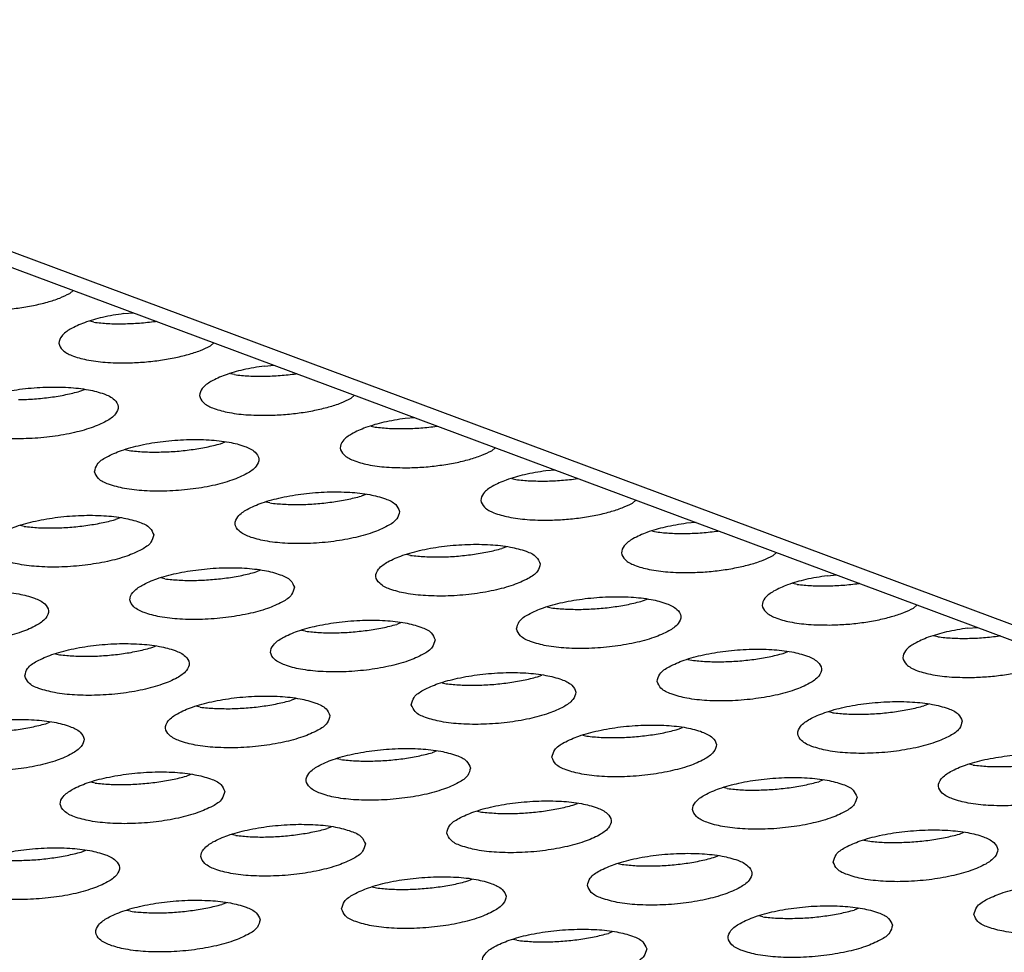
# Model space of a CAD drawing. Units: millimetres. Extents: x 31 to 625, y -33 to 387.
# Drawn here: x 383 to 388, y 281 to 285 of the extents above; entities that cross this region are included whole.
import ezdxf

# ---------------------------------------------------------------- set-up
doc = ezdxf.new("R2010")
doc.units = ezdxf.units.MM

# ---------------------------------------------------------------- blocks, each defined once
blk = doc.blocks.new('frontpaneel_bg63_02__51', base_point=(1892.165, 1174.12))
at = {"color": 1, "linetype": 'Continuous'}
for p, q in [((1896.931, 1427.413), (2575.927, 1174.259)), ((2577.026, 1174.226), (1898.029, 1427.381))]:
    blk.add_line(p, q, dxfattribs=at)
blk = doc.blocks.new('ansaugblende_lochung_rv4_6_bg63_wandstehend__64', base_point=(1816.74, 1162.777))
at = {"color": 1, "linetype": 'Continuous'}
for p, q in [((1916.82, 1419.892), (1916.907, 1419.966)), ((1917.402, 1419.193), (1917.305, 1419.215)), ((1918.13, 1419.403), (1918.367, 1419.421)), ((1918.916, 1419.217), (1918.905, 1419.214)), ((1920.319, 1418.694), (1920.232, 1418.62)), ((1921.543, 1418.131), (1921.779, 1418.149)), ((1920.814, 1417.921), (1920.717, 1417.943)), ((1922.328, 1417.944), (1922.317, 1417.942)), ((1917.067, 1417.518), (1917.179, 1417.562)), ((1923.731, 1417.421), (1923.644, 1417.348)), ((1925.191, 1416.877), (1924.955, 1416.859)), ((1924.129, 1416.67), (1924.227, 1416.648)), ((1925.729, 1416.67), (1925.74, 1416.672)), ((1918.166, 1416.102), (1918.263, 1416.08)), ((1920.479, 1416.246), (1920.591, 1416.29)), ((1927.056, 1416.076), (1927.143, 1416.149)), ((1927.541, 1415.398), (1927.639, 1415.376)), ((1928.603, 1415.605), (1928.367, 1415.587)), ((1929.141, 1415.398), (1929.152, 1415.4)), ((1924.003, 1415.017), (1923.891, 1414.974)), ((1921.675, 1414.807), (1921.578, 1414.83)), ((1930.468, 1414.803), (1930.555, 1414.877)), ((1918.04, 1414.449), (1917.928, 1414.405)), ((1915.712, 1414.239), (1915.615, 1414.261)), ((1932.015, 1414.333), (1931.779, 1414.315)), ((1930.953, 1414.126), (1931.051, 1414.104)), ((1932.553, 1414.126), (1932.564, 1414.128)), ((1927.415, 1413.745), (1927.303, 1413.702)), ((1925.087, 1413.535), (1924.99, 1413.557)), ((1933.88, 1413.531), (1933.967, 1413.605)), ((1921.452, 1413.177), (1921.34, 1413.133)), ((1935.191, 1413.043), (1935.427, 1413.06)), ((1919.124, 1412.966), (1919.027, 1412.989)), ((1934.463, 1412.832), (1934.365, 1412.854)), ((1935.976, 1412.856), (1935.965, 1412.854)), ((1928.402, 1412.285), (1928.499, 1412.263)), ((1930.715, 1412.43), (1930.827, 1412.473)), ((1937.379, 1412.333), (1937.292, 1412.259)), ((1924.864, 1411.904), (1924.752, 1411.861)), ((1922.536, 1411.694), (1922.439, 1411.716)), ((1937.875, 1411.56), (1937.777, 1411.582)), ((1938.603, 1411.771), (1938.84, 1411.788)), ((1939.388, 1411.584), (1939.377, 1411.581)), ((1918.789, 1411.292), (1918.901, 1411.336)), ((1916.476, 1411.148), (1916.573, 1411.125)), ((1934.127, 1411.158), (1934.239, 1411.201)), ((1931.814, 1411.013), (1931.911, 1410.991)), ((1928.164, 1410.589), (1928.276, 1410.632)), ((1925.851, 1410.444), (1925.948, 1410.422)), ((1922.313, 1410.063), (1922.201, 1410.02)), ((1937.651, 1409.929), (1937.539, 1409.886)), ((1919.985, 1409.853), (1919.888, 1409.875)), ((1935.323, 1409.719), (1935.226, 1409.741)), ((1916.238, 1409.451), (1916.349, 1409.495)), ((1931.576, 1409.317), (1931.688, 1409.36)), ((1929.263, 1409.172), (1929.36, 1409.15)), ((1925.725, 1408.791), (1925.613, 1408.748)), ((1923.397, 1408.581), (1923.3, 1408.603)), ((1938.735, 1408.447), (1938.638, 1408.469)), ((1919.761, 1408.222), (1919.65, 1408.179)), ((1917.434, 1408.012), (1917.336, 1408.034)), ((1935.1, 1408.088), (1934.988, 1408.045)), ((1932.772, 1407.878), (1932.675, 1407.9)), ((1929.025, 1407.476), (1929.137, 1407.519)), ((1926.712, 1407.331), (1926.809, 1407.309)), ((1923.173, 1406.95), (1923.062, 1406.907)), ((1938.4, 1406.772), (1938.512, 1406.816)), ((1920.846, 1406.74), (1920.748, 1406.762)), ((1936.087, 1406.628), (1936.184, 1406.606)), ((1917.098, 1406.338), (1917.21, 1406.381)), ((1932.437, 1406.204), (1932.549, 1406.247)), ((1930.124, 1406.059), (1930.221, 1406.037)), ((1926.474, 1405.635), (1926.585, 1405.678)), ((1924.16, 1405.49), (1924.258, 1405.468)), ((1918.294, 1404.899), (1918.197, 1404.921)), ((1920.622, 1405.109), (1920.51, 1405.066)), ((1935.961, 1404.975), (1935.849, 1404.931)), ((1933.633, 1404.765), (1933.536, 1404.787)), ((1929.997, 1404.406), (1929.886, 1404.363)), ((1927.67, 1404.196), (1927.572, 1404.218))]:
    blk.add_line(p, q, dxfattribs=at)
for points in [[(1914.788, 1419.478), (1915.177, 1419.496), (1915.566, 1419.537), (1915.938, 1419.6), (1916.28, 1419.682), (1916.577, 1419.781), (1916.82, 1419.892)], [(1918.13, 1419.403), (1917.617, 1419.31), (1917.175, 1419.18), (1916.835, 1419.025), (1916.625, 1418.855), (1916.56, 1418.684), (1916.644, 1418.524), (1916.872, 1418.387), (1917.226, 1418.284), (1917.68, 1418.222), (1918.2, 1418.206)], [(1918.127, 1419.156), (1918.516, 1419.173), (1918.905, 1419.214)], [(1917.402, 1419.193), (1917.75, 1419.162), (1918.127, 1419.156)], [(1918.2, 1418.206), (1918.589, 1418.224), (1918.978, 1418.265), (1919.35, 1418.328), (1919.692, 1418.41), (1919.989, 1418.509), (1920.232, 1418.62)], [(1921.543, 1418.131), (1921.029, 1418.038), (1920.587, 1417.908), (1920.247, 1417.753), (1920.037, 1417.583), (1919.972, 1417.412), (1920.056, 1417.252), (1920.284, 1417.115), (1920.638, 1417.012), (1921.092, 1416.95), (1921.612, 1416.934)], [(1920.814, 1417.921), (1921.163, 1417.89), (1921.539, 1417.884), (1921.928, 1417.901), (1922.317, 1417.942)], [(1914.009, 1416.84), (1914.103, 1416.674), (1914.351, 1416.534), (1914.733, 1416.432), (1915.217, 1416.375), (1915.766, 1416.368), (1916.333, 1416.412), (1916.874, 1416.503), (1917.344, 1416.633), (1917.706, 1416.793), (1917.93, 1416.969), (1917.997, 1417.147), (1917.903, 1417.312), (1917.655, 1417.452), (1917.273, 1417.554), (1916.789, 1417.611), (1916.24, 1417.618), (1915.673, 1417.574), (1915.132, 1417.484), (1914.662, 1417.353), (1914.3, 1417.193), (1914.076, 1417.017), (1914.009, 1416.84)], [(1915.575, 1417.315), (1915.965, 1417.332), (1916.354, 1417.373), (1916.726, 1417.436), (1917.067, 1417.518)], [(1921.612, 1416.934), (1922.002, 1416.952), (1922.39, 1416.993), (1922.762, 1417.056), (1923.104, 1417.138), (1923.401, 1417.237), (1923.644, 1417.348)], [(1924.955, 1416.859), (1924.441, 1416.765), (1923.999, 1416.636), (1923.659, 1416.481), (1923.449, 1416.311), (1923.384, 1416.14), (1923.468, 1415.98), (1923.696, 1415.843), (1924.05, 1415.74), (1924.504, 1415.678), (1925.024, 1415.662)], [(1924.227, 1416.648), (1924.575, 1416.618), (1924.951, 1416.611)], [(1924.951, 1416.611), (1925.34, 1416.629), (1925.729, 1416.67)], [(1917.421, 1415.567), (1917.515, 1415.402), (1917.763, 1415.262), (1918.145, 1415.16), (1918.629, 1415.103), (1919.178, 1415.096), (1919.745, 1415.14), (1920.286, 1415.23), (1920.756, 1415.361), (1921.118, 1415.521), (1921.342, 1415.697), (1921.409, 1415.875), (1921.315, 1416.04), (1921.067, 1416.18), (1920.685, 1416.282), (1920.201, 1416.339), (1919.652, 1416.346), (1919.085, 1416.302), (1918.544, 1416.211), (1918.074, 1416.081), (1917.712, 1415.921), (1917.488, 1415.745), (1917.421, 1415.567)], [(1918.987, 1416.043), (1919.377, 1416.06), (1919.766, 1416.101), (1920.138, 1416.164), (1920.479, 1416.246)], [(1918.263, 1416.08), (1918.611, 1416.049), (1918.987, 1416.043)], [(1925.024, 1415.662), (1925.414, 1415.68), (1925.802, 1415.721), (1926.174, 1415.783), (1926.516, 1415.866), (1926.813, 1415.964), (1927.056, 1416.076)], [(1928.367, 1415.587), (1927.853, 1415.493), (1927.411, 1415.364), (1927.071, 1415.209), (1926.861, 1415.039), (1926.796, 1414.868), (1926.88, 1414.708), (1927.108, 1414.571), (1927.462, 1414.468), (1927.916, 1414.406), (1928.436, 1414.39)], [(1928.363, 1415.339), (1928.752, 1415.357), (1929.141, 1415.398)], [(1927.639, 1415.376), (1927.987, 1415.346), (1928.363, 1415.339)], [(1924.821, 1414.602), (1924.727, 1414.768), (1924.479, 1414.907), (1924.097, 1415.01), (1923.613, 1415.067), (1923.064, 1415.074), (1922.497, 1415.03), (1921.956, 1414.939), (1921.486, 1414.809), (1921.124, 1414.649), (1920.901, 1414.473), (1920.833, 1414.295), (1920.927, 1414.13), (1921.175, 1413.99), (1921.557, 1413.888), (1922.041, 1413.831), (1922.59, 1413.824), (1923.157, 1413.868), (1923.698, 1413.958), (1924.168, 1414.089), (1924.53, 1414.249), (1924.754, 1414.425), (1924.821, 1414.602)], [(1923.178, 1414.829), (1923.55, 1414.892), (1923.891, 1414.974)], [(1921.675, 1414.807), (1922.023, 1414.777), (1922.399, 1414.77), (1922.789, 1414.788), (1923.178, 1414.829)], [(1928.436, 1414.39), (1928.826, 1414.407), (1929.214, 1414.448), (1929.586, 1414.511), (1929.928, 1414.594), (1930.225, 1414.692), (1930.468, 1414.803)], [(1918.858, 1414.034), (1918.764, 1414.199), (1918.516, 1414.339), (1918.134, 1414.441), (1917.649, 1414.498), (1917.101, 1414.505), (1916.534, 1414.461), (1915.993, 1414.37), (1915.522, 1414.24), (1915.161, 1414.08), (1914.937, 1413.904), (1914.87, 1413.726), (1914.964, 1413.561), (1915.212, 1413.421), (1915.593, 1413.319), (1916.078, 1413.262), (1916.626, 1413.255), (1917.194, 1413.299), (1917.735, 1413.389), (1918.205, 1413.52), (1918.567, 1413.68), (1918.79, 1413.856), (1918.858, 1414.034)], [(1915.712, 1414.239), (1916.06, 1414.208), (1916.436, 1414.202), (1916.826, 1414.219), (1917.214, 1414.26)], [(1917.214, 1414.26), (1917.586, 1414.323), (1917.928, 1414.405)], [(1931.779, 1414.315), (1931.266, 1414.221), (1930.823, 1414.092), (1930.483, 1413.936), (1930.273, 1413.767), (1930.208, 1413.596), (1930.292, 1413.435), (1930.52, 1413.299), (1930.875, 1413.196), (1931.328, 1413.134), (1931.848, 1413.118)], [(1931.051, 1414.104), (1931.399, 1414.074), (1931.775, 1414.067)], [(1931.775, 1414.067), (1932.165, 1414.085), (1932.553, 1414.126)], [(1928.233, 1413.33), (1928.139, 1413.496), (1927.891, 1413.635), (1927.509, 1413.738), (1927.025, 1413.795), (1926.476, 1413.802), (1925.909, 1413.758), (1925.368, 1413.667), (1924.898, 1413.537), (1924.536, 1413.377), (1924.313, 1413.201), (1924.245, 1413.023), (1924.339, 1412.858), (1924.587, 1412.718), (1924.969, 1412.616), (1925.453, 1412.559), (1926.002, 1412.552), (1926.569, 1412.595), (1927.11, 1412.686), (1927.58, 1412.817), (1927.942, 1412.976), (1928.166, 1413.152), (1928.233, 1413.33)], [(1925.087, 1413.535), (1925.435, 1413.505), (1925.812, 1413.498), (1926.201, 1413.516), (1926.59, 1413.557)], [(1926.59, 1413.557), (1926.962, 1413.62), (1927.303, 1413.702)], [(1931.848, 1413.118), (1932.238, 1413.135), (1932.626, 1413.176), (1932.998, 1413.239), (1933.34, 1413.321), (1933.638, 1413.42), (1933.88, 1413.531)], [(1922.27, 1412.761), (1922.176, 1412.927), (1921.928, 1413.066), (1921.546, 1413.169), (1921.062, 1413.226), (1920.513, 1413.233), (1919.946, 1413.189), (1919.405, 1413.098), (1918.934, 1412.968), (1918.573, 1412.808), (1918.349, 1412.632), (1918.282, 1412.454), (1918.376, 1412.289), (1918.624, 1412.149), (1919.005, 1412.047), (1919.49, 1411.99), (1920.038, 1411.983), (1920.606, 1412.027), (1921.147, 1412.117), (1921.617, 1412.248), (1921.979, 1412.408), (1922.202, 1412.584), (1922.27, 1412.761)], [(1919.124, 1412.966), (1919.472, 1412.936), (1919.848, 1412.929), (1920.238, 1412.947), (1920.626, 1412.988), (1920.999, 1413.051), (1921.34, 1413.133)], [(1935.191, 1413.043), (1934.678, 1412.949), (1934.235, 1412.82), (1933.895, 1412.664), (1933.685, 1412.495), (1933.62, 1412.323), (1933.705, 1412.163), (1933.932, 1412.027), (1934.287, 1411.923), (1934.74, 1411.862), (1935.26, 1411.846)], [(1934.463, 1412.832), (1934.811, 1412.802), (1935.187, 1412.795)], [(1935.187, 1412.795), (1935.577, 1412.813), (1935.965, 1412.854)], [(1912.318, 1411.885), (1912.412, 1411.72), (1912.66, 1411.58), (1913.042, 1411.478), (1913.527, 1411.421), (1914.075, 1411.414), (1914.643, 1411.458), (1915.184, 1411.548), (1915.654, 1411.679), (1916.015, 1411.839), (1916.239, 1412.015), (1916.307, 1412.193), (1916.213, 1412.358), (1915.965, 1412.498), (1915.583, 1412.6), (1915.098, 1412.657), (1914.55, 1412.664), (1913.982, 1412.62), (1913.441, 1412.529), (1912.971, 1412.399), (1912.61, 1412.239), (1912.386, 1412.063), (1912.318, 1411.885)], [(1927.657, 1411.751), (1927.751, 1411.586), (1927.999, 1411.446), (1928.381, 1411.343), (1928.865, 1411.286), (1929.414, 1411.28), (1929.981, 1411.323), (1930.522, 1411.414), (1930.992, 1411.545), (1931.354, 1411.704), (1931.578, 1411.88), (1931.645, 1412.058), (1931.551, 1412.224), (1931.303, 1412.363), (1930.922, 1412.466), (1930.437, 1412.523), (1929.888, 1412.53), (1929.321, 1412.486), (1928.78, 1412.395), (1928.31, 1412.264), (1927.948, 1412.105), (1927.725, 1411.929), (1927.657, 1411.751)], [(1929.224, 1412.226), (1929.613, 1412.244), (1930.002, 1412.285), (1930.374, 1412.348), (1930.715, 1412.43)], [(1928.499, 1412.263), (1928.847, 1412.233), (1929.224, 1412.226)], [(1935.26, 1411.846), (1935.65, 1411.863), (1936.038, 1411.904), (1936.41, 1411.967), (1936.752, 1412.049), (1937.05, 1412.148), (1937.292, 1412.259)], [(1925.682, 1411.489), (1925.588, 1411.655), (1925.34, 1411.794), (1924.958, 1411.897), (1924.474, 1411.954), (1923.925, 1411.961), (1923.358, 1411.917), (1922.817, 1411.826), (1922.347, 1411.696), (1921.985, 1411.536), (1921.761, 1411.36), (1921.694, 1411.182), (1921.788, 1411.017), (1922.036, 1410.877), (1922.417, 1410.775), (1922.902, 1410.718), (1923.451, 1410.711), (1924.018, 1410.754), (1924.559, 1410.845), (1925.029, 1410.976), (1925.391, 1411.135), (1925.614, 1411.311), (1925.682, 1411.489)], [(1924.038, 1411.716), (1924.411, 1411.779), (1924.752, 1411.861)], [(1922.536, 1411.694), (1922.884, 1411.664), (1923.26, 1411.657), (1923.65, 1411.675), (1924.038, 1411.716)], [(1938.603, 1411.771), (1938.09, 1411.677), (1937.647, 1411.548), (1937.308, 1411.392), (1937.097, 1411.223), (1937.032, 1411.051), (1937.117, 1410.891), (1937.344, 1410.754), (1937.699, 1410.651), (1938.152, 1410.589), (1938.672, 1410.573)], [(1937.875, 1411.56), (1938.223, 1411.529), (1938.599, 1411.523), (1938.989, 1411.54), (1939.377, 1411.581)], [(1915.731, 1410.613), (1915.824, 1410.448), (1916.072, 1410.308), (1916.454, 1410.206), (1916.939, 1410.149), (1917.487, 1410.142), (1918.055, 1410.186), (1918.596, 1410.276), (1919.066, 1410.407), (1919.428, 1410.567), (1919.651, 1410.743), (1919.719, 1410.92), (1919.625, 1411.086), (1919.377, 1411.225), (1918.995, 1411.328), (1918.51, 1411.385), (1917.962, 1411.392), (1917.394, 1411.348), (1916.854, 1411.257), (1916.383, 1411.127), (1916.022, 1410.967), (1915.798, 1410.791), (1915.731, 1410.613)], [(1916.573, 1411.125), (1916.921, 1411.095), (1917.297, 1411.088), (1917.687, 1411.106), (1918.075, 1411.147), (1918.447, 1411.21), (1918.789, 1411.292)], [(1931.069, 1410.479), (1931.163, 1410.313), (1931.411, 1410.174), (1931.793, 1410.071), (1932.277, 1410.014), (1932.826, 1410.007), (1933.393, 1410.051), (1933.934, 1410.142), (1934.404, 1410.272), (1934.766, 1410.432), (1934.99, 1410.608), (1935.057, 1410.786), (1934.963, 1410.951), (1934.715, 1411.091), (1934.334, 1411.194), (1933.849, 1411.251), (1933.301, 1411.257), (1932.733, 1411.214), (1932.192, 1411.123), (1931.722, 1410.992), (1931.36, 1410.833), (1931.137, 1410.657), (1931.069, 1410.479)], [(1932.636, 1410.954), (1933.025, 1410.972), (1933.414, 1411.013), (1933.786, 1411.075), (1934.127, 1411.158)], [(1931.911, 1410.991), (1932.259, 1410.961), (1932.636, 1410.954)], [(1938.672, 1410.573), (1939.062, 1410.591), (1939.45, 1410.632), (1939.822, 1410.695), (1940.164, 1410.777), (1940.462, 1410.876), (1940.704, 1410.987)], [(1925.106, 1409.91), (1925.2, 1409.745), (1925.448, 1409.605), (1925.83, 1409.502), (1926.314, 1409.445), (1926.863, 1409.439), (1927.43, 1409.482), (1927.971, 1409.573), (1928.441, 1409.704), (1928.803, 1409.863), (1929.026, 1410.039), (1929.094, 1410.217), (1929, 1410.383), (1928.752, 1410.522), (1928.37, 1410.625), (1927.886, 1410.682), (1927.337, 1410.689), (1926.77, 1410.645), (1926.229, 1410.554), (1925.759, 1410.424), (1925.397, 1410.264), (1925.173, 1410.088), (1925.106, 1409.91)], [(1925.948, 1410.422), (1926.296, 1410.392), (1926.672, 1410.385)], [(1926.672, 1410.385), (1927.062, 1410.403), (1927.45, 1410.444), (1927.823, 1410.507), (1928.164, 1410.589)], [(1923.131, 1409.648), (1923.037, 1409.814), (1922.789, 1409.953), (1922.407, 1410.056), (1921.922, 1410.113), (1921.374, 1410.12), (1920.806, 1410.076), (1920.266, 1409.985), (1919.795, 1409.855), (1919.434, 1409.695), (1919.21, 1409.519), (1919.143, 1409.341), (1919.237, 1409.176), (1919.484, 1409.036), (1919.866, 1408.934), (1920.351, 1408.877), (1920.899, 1408.87), (1921.467, 1408.913), (1922.008, 1409.004), (1922.478, 1409.135), (1922.84, 1409.294), (1923.063, 1409.47), (1923.131, 1409.648)], [(1920.709, 1409.816), (1921.099, 1409.834), (1921.487, 1409.875), (1921.859, 1409.938), (1922.201, 1410.02)], [(1938.469, 1409.514), (1938.375, 1409.679), (1938.127, 1409.819), (1937.746, 1409.921), (1937.261, 1409.978), (1936.713, 1409.985), (1936.145, 1409.942), (1935.604, 1409.851), (1935.134, 1409.72), (1934.772, 1409.561), (1934.549, 1409.385), (1934.481, 1409.207), (1934.575, 1409.041), (1934.823, 1408.902), (1935.205, 1408.799), (1935.69, 1408.742), (1936.238, 1408.735), (1936.805, 1408.779), (1937.346, 1408.87), (1937.817, 1409), (1938.178, 1409.16), (1938.402, 1409.336), (1938.469, 1409.514)], [(1919.985, 1409.853), (1920.333, 1409.823), (1920.709, 1409.816)], [(1935.323, 1409.719), (1935.672, 1409.688), (1936.048, 1409.682), (1936.437, 1409.699), (1936.826, 1409.74)], [(1936.826, 1409.74), (1937.198, 1409.803), (1937.539, 1409.886)], [(1913.179, 1408.772), (1913.273, 1408.607), (1913.521, 1408.467), (1913.903, 1408.365), (1914.388, 1408.308), (1914.936, 1408.301), (1915.504, 1408.345), (1916.044, 1408.435), (1916.515, 1408.566), (1916.876, 1408.726), (1917.1, 1408.902), (1917.167, 1409.079), (1917.073, 1409.245), (1916.826, 1409.384), (1916.444, 1409.487), (1915.959, 1409.544), (1915.411, 1409.551), (1914.843, 1409.507), (1914.302, 1409.416), (1913.832, 1409.286), (1913.47, 1409.126), (1913.247, 1408.95), (1913.179, 1408.772)], [(1914.022, 1409.284), (1914.37, 1409.254), (1914.746, 1409.247), (1915.136, 1409.265), (1915.524, 1409.306), (1915.896, 1409.369), (1916.238, 1409.451)], [(1928.518, 1408.638), (1928.612, 1408.472), (1928.86, 1408.333), (1929.242, 1408.23), (1929.726, 1408.173), (1930.275, 1408.166), (1930.842, 1408.21), (1931.383, 1408.301), (1931.853, 1408.431), (1932.215, 1408.591), (1932.438, 1408.767), (1932.506, 1408.945), (1932.412, 1409.11), (1932.164, 1409.25), (1931.782, 1409.353), (1931.298, 1409.41), (1930.749, 1409.416), (1930.182, 1409.373), (1929.641, 1409.282), (1929.171, 1409.151), (1928.809, 1408.992), (1928.585, 1408.816), (1928.518, 1408.638)], [(1930.084, 1409.113), (1930.474, 1409.131), (1930.863, 1409.172), (1931.235, 1409.234), (1931.576, 1409.317)], [(1929.36, 1409.15), (1929.708, 1409.12), (1930.084, 1409.113)], [(1926.543, 1408.376), (1926.449, 1408.542), (1926.201, 1408.681), (1925.819, 1408.784), (1925.334, 1408.841), (1924.786, 1408.848), (1924.218, 1408.804), (1923.678, 1408.713), (1923.207, 1408.583), (1922.846, 1408.423), (1922.622, 1408.247), (1922.555, 1408.069), (1922.649, 1407.904), (1922.897, 1407.764), (1923.278, 1407.661), (1923.763, 1407.604), (1924.311, 1407.598), (1924.879, 1407.641), (1925.42, 1407.732), (1925.89, 1407.863), (1926.252, 1408.022), (1926.475, 1408.198), (1926.543, 1408.376)], [(1924.121, 1408.544), (1924.511, 1408.562), (1924.899, 1408.603), (1925.271, 1408.666), (1925.613, 1408.748)], [(1941.881, 1408.242), (1941.787, 1408.407), (1941.539, 1408.547), (1941.158, 1408.649), (1940.673, 1408.706), (1940.125, 1408.713), (1939.557, 1408.669), (1939.016, 1408.579), (1938.546, 1408.448), (1938.184, 1408.288), (1937.961, 1408.112), (1937.893, 1407.935), (1937.987, 1407.769), (1938.235, 1407.629), (1938.617, 1407.527), (1939.102, 1407.47), (1939.65, 1407.463), (1940.217, 1407.507), (1940.758, 1407.598), (1941.229, 1407.728), (1941.59, 1407.888), (1941.814, 1408.064), (1941.881, 1408.242)], [(1923.397, 1408.581), (1923.745, 1408.551), (1924.121, 1408.544)], [(1938.735, 1408.447), (1939.084, 1408.416), (1939.46, 1408.41), (1939.849, 1408.427), (1940.238, 1408.468)], [(1920.58, 1407.807), (1920.486, 1407.973), (1920.238, 1408.112), (1919.856, 1408.215), (1919.371, 1408.272), (1918.823, 1408.279), (1918.255, 1408.235), (1917.714, 1408.144), (1917.244, 1408.014), (1916.883, 1407.854), (1916.659, 1407.678), (1916.591, 1407.5), (1916.685, 1407.335), (1916.933, 1407.195), (1917.315, 1407.093), (1917.8, 1407.036), (1918.348, 1407.029), (1918.916, 1407.072), (1919.456, 1407.163), (1919.927, 1407.294), (1920.288, 1407.453), (1920.512, 1407.629), (1920.58, 1407.807)], [(1917.434, 1408.012), (1917.782, 1407.982), (1918.158, 1407.975), (1918.548, 1407.993), (1918.936, 1408.034)], [(1918.936, 1408.034), (1919.308, 1408.097), (1919.65, 1408.179)], [(1935.918, 1407.673), (1935.824, 1407.838), (1935.576, 1407.978), (1935.194, 1408.08), (1934.71, 1408.137), (1934.161, 1408.144), (1933.594, 1408.101), (1933.053, 1408.01), (1932.583, 1407.879), (1932.221, 1407.72), (1931.997, 1407.544), (1931.93, 1407.366), (1932.024, 1407.2), (1932.272, 1407.061), (1932.654, 1406.958), (1933.138, 1406.901), (1933.687, 1406.894), (1934.254, 1406.938), (1934.795, 1407.029), (1935.265, 1407.159), (1935.627, 1407.319), (1935.851, 1407.495), (1935.918, 1407.673)], [(1934.275, 1407.899), (1934.647, 1407.962), (1934.988, 1408.045)], [(1932.772, 1407.878), (1933.12, 1407.847), (1933.496, 1407.841), (1933.886, 1407.858), (1934.275, 1407.899)], [(1925.967, 1406.797), (1926.061, 1406.631), (1926.309, 1406.492), (1926.69, 1406.389), (1927.175, 1406.332), (1927.723, 1406.325), (1928.291, 1406.369), (1928.832, 1406.46), (1929.302, 1406.59), (1929.664, 1406.75), (1929.887, 1406.926), (1929.955, 1407.104), (1929.861, 1407.269), (1929.613, 1407.409), (1929.231, 1407.512), (1928.746, 1407.569), (1928.198, 1407.575), (1927.63, 1407.532), (1927.09, 1407.441), (1926.619, 1407.31), (1926.258, 1407.151), (1926.034, 1406.975), (1925.967, 1406.797)], [(1926.809, 1407.309), (1927.157, 1407.279), (1927.533, 1407.272), (1927.923, 1407.29), (1928.311, 1407.331), (1928.683, 1407.393), (1929.025, 1407.476)], [(1923.992, 1406.535), (1923.898, 1406.701), (1923.65, 1406.84), (1923.268, 1406.943), (1922.783, 1407), (1922.235, 1407.007), (1921.667, 1406.963), (1921.126, 1406.872), (1920.656, 1406.742), (1920.295, 1406.582), (1920.071, 1406.406), (1920.003, 1406.228), (1920.097, 1406.063), (1920.345, 1405.923), (1920.727, 1405.82), (1921.212, 1405.763), (1921.76, 1405.757), (1922.328, 1405.8), (1922.869, 1405.891), (1923.339, 1406.022), (1923.7, 1406.181), (1923.924, 1406.357), (1923.992, 1406.535)], [(1922.348, 1406.762), (1922.72, 1406.825), (1923.062, 1406.907)], [(1935.342, 1406.094), (1935.436, 1405.928), (1935.684, 1405.789), (1936.066, 1405.686), (1936.55, 1405.629), (1937.099, 1405.622), (1937.666, 1405.666), (1938.207, 1405.757), (1938.677, 1405.887), (1939.039, 1406.047), (1939.263, 1406.223), (1939.33, 1406.401), (1939.236, 1406.566), (1938.988, 1406.706), (1938.606, 1406.808), (1938.122, 1406.865), (1937.573, 1406.872), (1937.006, 1406.828), (1936.465, 1406.738), (1935.995, 1406.607), (1935.633, 1406.447), (1935.409, 1406.271), (1935.342, 1406.094)], [(1920.846, 1406.74), (1921.194, 1406.71), (1921.57, 1406.703), (1921.96, 1406.721), (1922.348, 1406.762)], [(1936.184, 1406.606), (1936.532, 1406.575), (1936.908, 1406.569)], [(1936.908, 1406.569), (1937.298, 1406.586), (1937.687, 1406.627), (1938.059, 1406.69), (1938.4, 1406.772)], [(1914.04, 1405.659), (1914.134, 1405.494), (1914.382, 1405.354), (1914.764, 1405.252), (1915.249, 1405.195), (1915.797, 1405.188), (1916.364, 1405.231), (1916.905, 1405.322), (1917.376, 1405.453), (1917.737, 1405.612), (1917.961, 1405.788), (1918.028, 1405.966), (1917.934, 1406.132), (1917.686, 1406.271), (1917.305, 1406.374), (1916.82, 1406.431), (1916.272, 1406.438), (1915.704, 1406.394), (1915.163, 1406.303), (1914.693, 1406.173), (1914.331, 1406.013), (1914.108, 1405.837), (1914.04, 1405.659)], [(1915.607, 1406.134), (1915.996, 1406.152), (1916.385, 1406.193), (1916.757, 1406.256), (1917.098, 1406.338)], [(1929.379, 1405.525), (1929.473, 1405.359), (1929.721, 1405.22), (1930.102, 1405.117), (1930.587, 1405.06), (1931.135, 1405.053), (1931.703, 1405.097), (1932.244, 1405.188), (1932.714, 1405.318), (1933.076, 1405.478), (1933.299, 1405.654), (1933.367, 1405.832), (1933.273, 1405.997), (1933.025, 1406.137), (1932.643, 1406.239), (1932.158, 1406.296), (1931.61, 1406.303), (1931.043, 1406.26), (1930.502, 1406.169), (1930.031, 1406.038), (1929.67, 1405.879), (1929.446, 1405.703), (1929.379, 1405.525)], [(1914.882, 1406.171), (1915.23, 1406.141), (1915.607, 1406.134)], [(1930.221, 1406.037), (1930.569, 1406.006), (1930.945, 1406), (1931.335, 1406.017), (1931.723, 1406.058), (1932.095, 1406.121), (1932.437, 1406.204)], [(1923.415, 1404.956), (1923.509, 1404.79), (1923.757, 1404.651), (1924.139, 1404.548), (1924.624, 1404.491), (1925.172, 1404.484), (1925.74, 1404.528), (1926.281, 1404.619), (1926.751, 1404.75), (1927.112, 1404.909), (1927.336, 1405.085), (1927.404, 1405.263), (1927.31, 1405.428), (1927.062, 1405.568), (1926.68, 1405.671), (1926.195, 1405.728), (1925.647, 1405.734), (1925.079, 1405.691), (1924.538, 1405.6), (1924.068, 1405.469), (1923.707, 1405.31), (1923.483, 1405.134), (1923.415, 1404.956)], [(1924.258, 1405.468), (1924.606, 1405.438), (1924.982, 1405.431), (1925.372, 1405.449), (1925.76, 1405.49), (1926.132, 1405.552), (1926.474, 1405.635)], [(1938.754, 1404.821), (1938.848, 1404.656), (1939.096, 1404.516), (1939.478, 1404.414), (1939.962, 1404.357), (1940.511, 1404.35), (1941.078, 1404.394), (1941.619, 1404.485), (1942.089, 1404.615), (1942.451, 1404.775), (1942.675, 1404.951), (1942.742, 1405.129), (1942.648, 1405.294), (1942.4, 1405.434), (1942.018, 1405.536), (1941.534, 1405.593), (1940.985, 1405.6), (1940.418, 1405.556), (1939.877, 1405.466), (1939.407, 1405.335), (1939.045, 1405.175), (1938.822, 1404.999), (1938.754, 1404.821)], [(1921.44, 1404.694), (1921.346, 1404.86), (1921.098, 1404.999), (1920.717, 1405.102), (1920.232, 1405.159), (1919.684, 1405.166), (1919.116, 1405.122), (1918.575, 1405.031), (1918.105, 1404.901), (1917.743, 1404.741), (1917.52, 1404.565), (1917.452, 1404.387), (1917.546, 1404.222), (1917.794, 1404.082), (1918.176, 1403.98), (1918.661, 1403.923), (1919.209, 1403.916), (1919.776, 1403.959), (1920.317, 1404.05), (1920.788, 1404.181), (1921.149, 1404.34), (1921.373, 1404.516), (1921.44, 1404.694)], [(1918.294, 1404.899), (1918.643, 1404.869), (1919.019, 1404.862), (1919.408, 1404.88), (1919.797, 1404.921)], [(1919.797, 1404.921), (1920.169, 1404.984), (1920.51, 1405.066)], [(1936.779, 1404.56), (1936.685, 1404.725), (1936.437, 1404.865), (1936.055, 1404.967), (1935.57, 1405.024), (1935.022, 1405.031), (1934.455, 1404.987), (1933.914, 1404.897), (1933.443, 1404.766), (1933.082, 1404.606), (1932.858, 1404.43), (1932.791, 1404.253), (1932.885, 1404.087), (1933.133, 1403.948), (1933.514, 1403.845), (1933.999, 1403.788), (1934.547, 1403.781), (1935.115, 1403.825), (1935.656, 1403.916), (1936.126, 1404.046), (1936.488, 1404.206), (1936.711, 1404.382), (1936.779, 1404.56)], [(1934.357, 1404.728), (1934.747, 1404.745), (1935.135, 1404.786), (1935.508, 1404.849), (1935.849, 1404.931)], [(1933.633, 1404.765), (1933.981, 1404.734), (1934.357, 1404.728)], [(1930.816, 1403.991), (1930.722, 1404.156), (1930.474, 1404.296), (1930.092, 1404.398), (1929.607, 1404.455), (1929.059, 1404.462), (1928.491, 1404.419), (1927.95, 1404.328), (1927.48, 1404.197), (1927.119, 1404.038), (1926.895, 1403.862), (1926.827, 1403.684), (1926.921, 1403.518), (1927.169, 1403.379), (1927.551, 1403.276), (1928.036, 1403.219), (1928.584, 1403.212), (1929.152, 1403.256), (1929.693, 1403.347), (1930.163, 1403.477), (1930.524, 1403.637), (1930.748, 1403.813), (1930.816, 1403.991)], [(1927.67, 1404.196), (1928.018, 1404.165), (1928.394, 1404.159), (1928.784, 1404.176), (1929.172, 1404.217), (1929.544, 1404.28), (1929.886, 1404.363)]]:
    blk.add_spline(points, degree=3, dxfattribs=at)
blk = doc.blocks.new('ansaugblende_lochung_rv4_6_bg63_decke__65', base_point=(1816.74, 1162.777))
blk.add_blockref('ansaugblende_lochung_rv4_6_bg63_wandstehend__64', (1816.74, 1162.777))
blk = doc.blocks.new('verkleidung_umluft_bg63_decke_02__70', base_point=(1796.36, 1162.777))
for name, p in [('frontpaneel_bg63_02__51', (1892.165, 1174.12)), ('ansaugblende_lochung_rv4_6_bg63_decke__65', (1816.74, 1162.777))]:
    blk.add_blockref(name, p)
blk = doc.blocks.new('Allg_Ansicht1', base_point=(2390, 1460))
blk.add_blockref('verkleidung_umluft_bg63_decke_02__70', (1796.36, 1162.777))

msp = doc.modelspace()

# ---------------------------------------------------------------- block references
at = {"xscale": 0.2, "yscale": 0.2, "zscale": 0.2}
msp.add_blockref('Allg_Ansicht1', (478, 292), dxfattribs=at)

doc.saveas('drawing.dxf')
